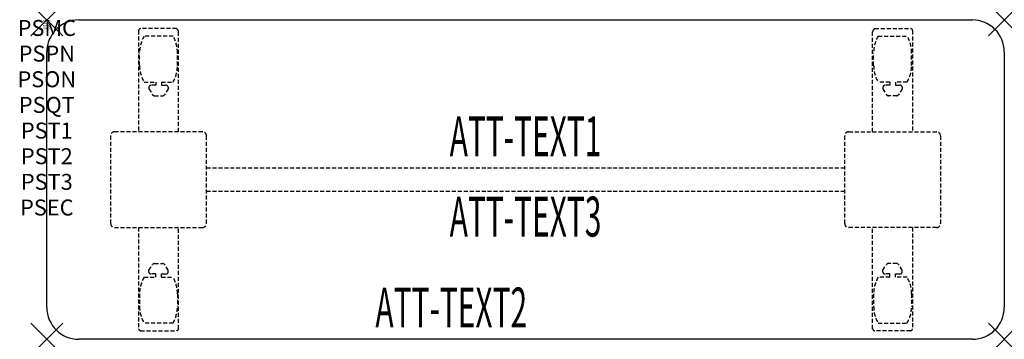
# Model space of a CAD drawing. Units: inches. Extents: x -1.7 to 60, y -20 to 0.
import ezdxf
from ezdxf.enums import TextEntityAlignment as Align

# ---------------------------------------------------------------- set-up
doc = ezdxf.new("R2010")
doc.units = ezdxf.units.IN
doc.header["$MEASUREMENT"] = 0
doc.header["$PDMODE"] = 3
doc.header["$PDSIZE"] = 1
doc.linetypes.add('HIDDEN', pattern=[0.375, 0.25, -0.125])
for name, color, linetype in [('A-FURN-P-ATT', 7, 'Continuous'), ('A-FURN-P-TABLE', 2, 'Continuous'), ('A-FURN-P-TABLE-ATTTEXT1', 2, 'Continuous'), ('A-FURN-P-TABLE-ATTTEXT2', 2, 'Continuous'), ('A-FURN-P-TABLE-ATTTEXT3', 2, 'Continuous'), ('A-FURN-P-TABLE-SUPPORT', 202, 'HIDDEN')]:
    doc.layers.add(name, color=color, linetype=linetype)
doc.styles.get("Standard").update_dxf_attribs({"font": 'arial.ttf'})

msp = doc.modelspace()

# ---------------------------------------------------------------- linework, layer by layer
at = {"layer": 'A-FURN-P-TABLE'}
for p, q in [((2, 0), (58, 0)), ((0, -18), (0, -2)), ((60, -2), (60, -18)), ((58, -20), (2, -20))]:
    msp.add_line(p, q, dxfattribs=at)
for centre, start, end in [((2, -2), 90, 180), ((58, -2), 0, 90), ((2, -18), 180, 270), ((58, -18), 270, 0)]:
    msp.add_arc(centre, 2, start, end, dxfattribs=at)
for p in [(0, 0), (60, 0), (0, -20), (60, -20)]:
    msp.add_point(p, dxfattribs=at)
at = {"layer": 'A-FURN-P-TABLE-SUPPORT'}
for p, q in [((8.12, -0.54), (5.88, -0.54)), ((51.88, -0.54), (54.12, -0.54)), ((5.75, -0.665), (5.75, -7)), ((7.908, -1.008), (6.092, -1.008)), ((8.25, -7), (8.25, -0.75)), ((51.75, -7), (51.75, -0.75)), ((52.092, -1.008), (53.908, -1.008)), ((54.25, -0.665), (54.25, -7)), ((5.813, -2.85), (5.813, -2.05)), ((8.188, -2.85), (8.188, -2.05)), ((51.813, -2.85), (51.813, -2.05)), ((54.188, -2.85), (54.188, -2.05)), ((6.092, -3.892), (6.823, -3.892)), ((6.392, -4.201), (6.392, -4.322)), ((6.823, -4.091), (6.54, -4.091)), ((6.823, -3.892), (6.823, -4.091)), ((7.183, -3.892), (7.913, -3.892)), ((7.183, -3.892), (7.183, -4.091)), ((7.183, -4.091), (7.466, -4.091)), ((7.613, -4.201), (7.614, -4.322)), ((52.817, -3.892), (52.087, -3.892)), ((52.387, -4.201), (52.386, -4.322)), ((52.817, -4.091), (52.534, -4.091)), ((52.817, -3.892), (52.817, -4.091)), ((53.908, -3.892), (53.177, -3.892)), ((53.177, -3.892), (53.177, -4.091)), ((53.177, -4.091), (53.46, -4.091)), ((53.608, -4.201), (53.608, -4.322)), ((6.392, -4.322), (6.631, -4.685)), ((6.742, -4.745), (7.263, -4.745)), ((7.614, -4.322), (7.375, -4.685)), ((52.386, -4.322), (52.625, -4.685)), ((53.258, -4.745), (52.737, -4.745)), ((53.608, -4.322), (53.369, -4.685)), ((4, -7.25), (4, -12.75)), ((9.75, -7), (4.25, -7)), ((10, -12.75), (10, -7.25)), ((50, -12.75), (50, -7.25)), ((50.25, -7), (55.75, -7)), ((56, -7.25), (56, -12.75)), ((10, -9.25), (50, -9.25)), ((50, -10.75), (10, -10.75)), ((4.25, -13), (9.75, -13)), ((5.75, -13), (5.75, -19.335)), ((8.25, -19.335), (8.25, -13)), ((55.75, -13), (50.25, -13)), ((51.75, -19.335), (51.75, -13)), ((54.25, -13), (54.25, -19.335)), ((6.392, -15.678), (6.631, -15.315)), ((6.742, -15.255), (7.263, -15.255)), ((7.614, -15.678), (7.375, -15.315)), ((52.386, -15.678), (52.625, -15.315)), ((53.258, -15.255), (52.737, -15.255)), ((53.608, -15.678), (53.369, -15.315)), ((6.392, -15.799), (6.392, -15.678)), ((6.823, -15.909), (6.54, -15.909)), ((6.823, -16.108), (6.823, -15.909)), ((7.183, -15.909), (7.466, -15.909)), ((7.183, -16.108), (7.183, -15.909)), ((7.613, -15.799), (7.614, -15.678)), ((52.387, -15.799), (52.386, -15.678)), ((52.817, -15.909), (52.534, -15.909)), ((52.817, -16.108), (52.817, -15.909)), ((53.177, -16.108), (53.177, -15.909)), ((53.177, -15.909), (53.46, -15.909)), ((53.608, -15.799), (53.608, -15.678)), ((6.092, -16.108), (6.823, -16.108)), ((7.183, -16.108), (7.913, -16.108)), ((52.817, -16.108), (52.087, -16.108)), ((53.908, -16.108), (53.177, -16.108)), ((5.813, -17.15), (5.813, -17.95)), ((8.188, -17.15), (8.188, -17.95)), ((51.813, -17.15), (51.813, -17.95)), ((54.188, -17.15), (54.188, -17.95)), ((7.908, -18.993), (6.092, -18.993)), ((52.092, -18.993), (53.908, -18.993)), ((5.88, -19.46), (8.12, -19.46)), ((54.12, -19.46), (51.88, -19.46))]:
    msp.add_line(p, q, dxfattribs=at)
for centre, radius, start, end in [((5.88, -0.67), 0.13, 90, 177.75339), ((8.015, -0.75), 0.235, 0, 63.51896), ((51.985, -0.75), 0.235, 116.48104, 180), ((54.12, -0.67), 0.13, 2.24661, 90), ((7.895, -2.05), 2.082, 149.95605, 180), ((6.105, -2.05), 2.082, 0, 30.04395), ((53.895, -2.05), 2.082, 149.95605, 180), ((52.105, -2.05), 2.082, 0, 30.04395), ((7.895, -2.85), 2.082, 180, 210.04395), ((6.105, -2.85), 2.082, 329.95605, 0), ((53.895, -2.85), 2.082, 180, 210.04395), ((52.105, -2.85), 2.082, 329.95605, 0), ((6.54, -4.245), 0.154, 90.03712, 163.25524), ((7.466, -4.245), 0.154, 16.74476, 89.96288), ((52.534, -4.245), 0.154, 90.03712, 163.25524), ((53.46, -4.245), 0.154, 16.74476, 89.96288), ((6.742, -4.611), 0.133, 213.35682, 270), ((7.263, -4.611), 0.133, 270, 326.64318), ((52.737, -4.611), 0.133, 213.35682, 270), ((53.258, -4.611), 0.133, 270, 326.64318), ((4.25, -7.25), 0.25, 90, 180), ((9.75, -7.25), 0.25, 360, 90), ((50.25, -7.25), 0.25, 90, 180), ((55.75, -7.25), 0.25, 0, 90), ((4.25, -12.75), 0.25, 180, 270), ((9.75, -12.75), 0.25, 270, 0), ((50.25, -12.75), 0.25, 180, 270), ((55.75, -12.75), 0.25, 270, 0), ((6.742, -15.389), 0.133, 90, 146.64318), ((7.263, -15.389), 0.133, 33.35682, 90), ((52.737, -15.389), 0.133, 90, 146.64318), ((53.258, -15.389), 0.133, 33.35682, 90), ((6.54, -15.755), 0.154, 196.74476, 269.96288), ((7.466, -15.755), 0.154, 270.03712, 343.25524), ((52.534, -15.755), 0.154, 196.74476, 269.96288), ((53.46, -15.755), 0.154, 270.03712, 343.25524), ((7.895, -17.15), 2.082, 149.95605, 180), ((6.105, -17.15), 2.082, 0, 30.04395), ((53.895, -17.15), 2.082, 149.95605, 180), ((52.105, -17.15), 2.082, 0, 30.04395), ((7.895, -17.95), 2.082, 180, 210.04395), ((6.105, -17.95), 2.082, 329.95605, 0), ((53.895, -17.95), 2.082, 180, 210.04395), ((52.105, -17.95), 2.082, 329.95605, 0), ((5.875, -19.335), 0.125, 180, 272.24661), ((8.12, -19.33), 0.13, 270, 357.75339), ((51.88, -19.33), 0.13, 182.24661, 270), ((54.125, -19.335), 0.125, 267.75339, 0)]:
    msp.add_arc(centre, radius, start, end, dxfattribs=at)

# ---------------------------------------------------------------- texts
at = {"layer": 'A-FURN-P-ATT', "flags": 1}
for tag, text, height, p in [('PSMC', 'FFA', 1, (0, 0)), ('FWDMC', 'FFA', 0.1, (0, 0)), ('FWDPN', 'FNPR268L', 0.1, (0, -0.161)), ('FWDQT', '1', 0.1, (0, -0.482)), ('FWDSX', 'TFL TOP', 0.1, (0, -0.321)), ('PSPN', 'FNPR268L', 1, (0, -1.606)), ('PSON', '.', 1, (0, -3.213)), ('PSQT', '1', 1, (0, -4.819)), ('PST1', '.', 1, (0, -6.426)), ('PST2', '.', 1, (0, -8.032)), ('PST3', '.', 1, (0, -9.638)), ('PSEC', '.', 1, (0, -11.245))]:
    msp.add_attdef(tag, text=text, height=height, dxfattribs=at).set_placement(p, align=Align.TOP_CENTER)
at = {"layer": 'A-FURN-P-TABLE-ATTTEXT1', "width": 0.55}
msp.add_attdef('ATT-TEXT1', text='FN.PR268L', height=2.5, dxfattribs=at).set_placement((30, -7.61), align=Align.MIDDLE)
at = {"layer": 'A-FURN-P-TABLE-ATTTEXT2', "width": 0.55}
msp.add_attdef('ATT-TEXT2', text='20x60', height=2.5, dxfattribs=at).set_placement((25.344, -19.26), align=Align.CENTER)
at = {"layer": 'A-FURN-P-TABLE-ATTTEXT3', "width": 0.55}
msp.add_attdef('ATT-TEXT3', text='TFL', height=2.5, dxfattribs=at).set_placement((30, -12.639), align=Align.MIDDLE)

doc.saveas('drawing.dxf')
